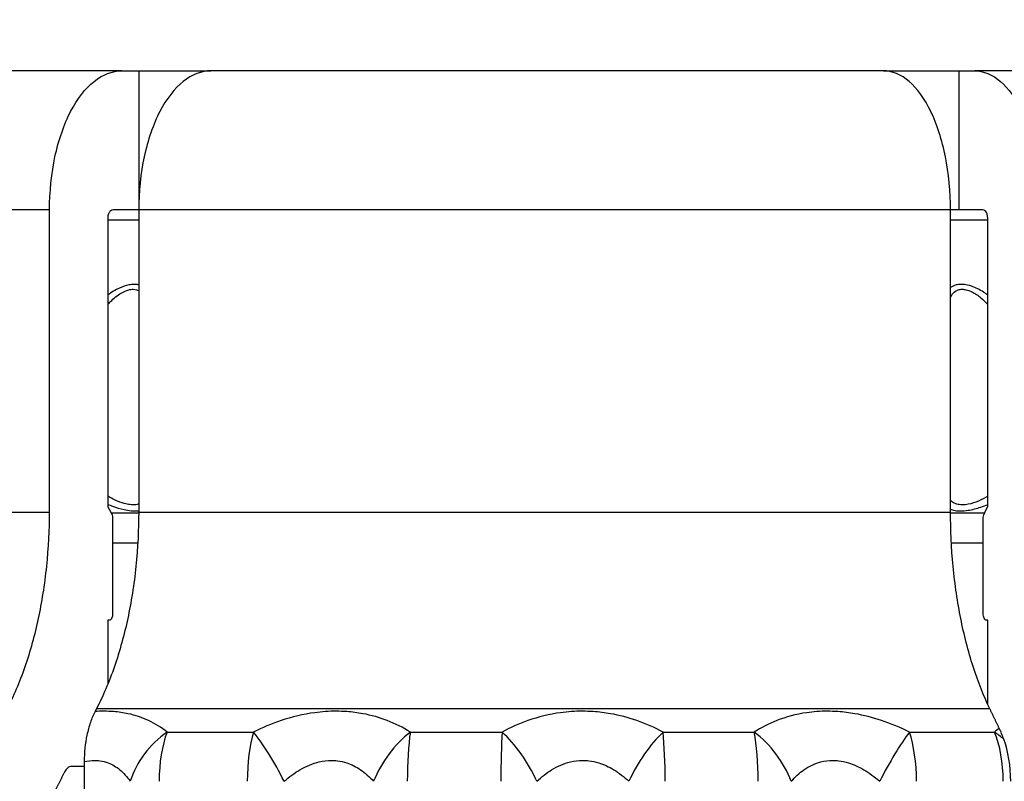
# Model space of a CAD drawing. Units: millimetres. Extents: x 84877 to 1903874, y -167560 to 309289.
# Drawn here: x 300233 to 300941, y -57898 to -57351 of the extents above; entities that cross this region are included whole.
import ezdxf

# ---------------------------------------------------------------- set-up
doc = ezdxf.new("R2010")
doc.units = ezdxf.units.MM
doc.header["$MEASUREMENT"] = 0
doc.styles.add('ГОСТ А', font='isocpeur.ttf', dxfattribs={"oblique": 12})

msp = doc.modelspace()

# ---------------------------------------------------------------- linework, layer by layer
for p, q in [((300306.475, -57387.547), (300073.409, -57387.547)), ((300306.475, -57387.547), (300318.763, -57387.547)), ((300318.763, -57387.547), (300318.763, -57483.77)), ((300318.763, -57387.547), (300370.629, -57387.547)), ((300854.291, -57387.547), (300370.629, -57387.547)), ((300854.291, -57387.547), (300908.585, -57387.547)), ((300908.585, -57387.547), (300920.013, -57387.547)), ((300908.585, -57387.547), (300908.585, -57487.547)), ((301170.609, -57387.547), (300920.013, -57387.547)), ((300254.572, -57704.704), (300254.572, -57487.547)), ((300318.726, -57487.547), (300301.283, -57487.547)), ((300318.726, -57487.547), (300318.726, -57704.704)), ((300902.563, -57704.704), (300902.563, -57487.547)), ((300908.585, -57487.547), (300902.563, -57487.547)), ((300924.842, -57487.547), (300908.585, -57487.547)), ((300296.486, -57493.274), (300296.486, -57700.805)), ((300929.304, -57700.805), (300929.304, -57493.274)), ((300299.985, -57709.618), (300299.985, -57777.547)), ((300926.049, -57777.547), (300926.049, -57709.618)), ((300296.486, -57782.547), (300296.486, -57828.433)), ((300297.39, -57782.547), (300296.486, -57782.547)), ((300929.304, -57782.547), (300928.463, -57782.547)), ((300929.304, -57842.894), (300929.304, -57782.547)), ((300279.568, -57887.547), (300270.232, -57887.547)), ((300279.568, -57884.116), (300279.568, -58289.771))]:
    msp.add_line(p, q)
at = {"color": 252}
for p, q in [((300254.572, -57487.547), (299973.234, -57487.547)), ((300902.563, -57487.547), (300318.726, -57487.547)), ((300318.726, -57494.869), (300296.486, -57494.869)), ((300929.304, -57494.869), (300902.563, -57494.869)), ((299973.234, -57704.704), (300254.572, -57704.704)), ((300298.835, -57705.33), (300318.725, -57705.33)), ((300318.726, -57704.704), (300902.563, -57704.704)), ((300902.564, -57705.33), (300927.119, -57705.33)), ((300318.08, -57726.98), (300299.985, -57726.98)), ((300926.049, -57726.98), (300903.164, -57726.98)), ((300930.828, -57846.125), (300288.335, -57846.125)), ((300339.154, -57862.902), (300401.314, -57862.902)), ((300514.09, -57862.902), (300580.046, -57862.902)), ((300695.857, -57862.902), (300761.464, -57862.902)), ((300873.033, -57862.902), (300934.169, -57862.902))]:
    msp.add_line(p, q, dxfattribs=at)
for centre, major_axis, ratio, start_param, end_param in [((300352.979, -57898.257), (32.694, 37.83), 0.7181212, 1.2087481, 2.1262517), ((300352.979, -57898.257), (0, 50), 0.391035, 0.7853982, 1.5707963), ((300412.11, -57898.257), (0, -50), 0.3053388, 3.9269908, 4.712389), ((300412.11, -57898.257), (23.22, -44.281), 0.1996092, 1.4665069, 2.3840106), ((300519.389, -57898.257), (27.567, 41.714), 0.5646182, 1.0104258, 1.9279295), ((300519.389, -57898.257), (0, 50), 0.1498617, 0.7853982, 1.5707963), ((300582.13, -57898.257), (0, -50), 0.0589327, 3.9269908, 4.712389), ((300582.13, -57898.257), (24.935, -43.339), 0.4091523, 1.3395966, 2.2571002), ((300692.296, -57898.257), (24.55, 43.558), 0.3756382, 0.8619329, 1.7794365), ((300692.296, -57898.257), (0, 50), 0.1007279, 4.712389, 5.4977871), ((300754.705, -57898.257), (0, -50), 0.1911765, 1.5707963, 2.3561945), ((300754.705, -57898.257), (28.257, -41.25), 0.5929869, 1.184956, 2.1024597), ((300860.835, -57898.257), (23.061, 44.364), 0.1630554, 0.7378493, 1.6553529), ((300860.835, -57898.257), (0, 50), 0.3449884, 4.712389, 5.4977871), ((300918.992, -57898.257), (33.803, -36.842), 0.7395619, 1.7198517, 1.8921093), ((300918.992, -57898.257), (0, -50), 0.4292733, 1.5707963, 2.3561945)]:
    msp.add_ellipse(centre, major_axis=major_axis, ratio=ratio, start_param=start_param, end_param=end_param, dxfattribs=at)
msp.add_ellipse((300921.777, -57898.257), major_axis=(0, 49.899), ratio=0.4817731, start_param=4.712389, end_param=5.3622748)
for points, knots in [([(300254.572, -57487.547), (300254.572, -57475.212), (300256.07, -57460.697), (300260.966, -57437.9), (300265.233, -57425.588), (300274.286, -57408.128), (300280.677, -57399.896), (300292.518, -57390.439), (300300.064, -57387.547), (300306.475, -57387.547)], [0, 0, 0, 0, 0.07400427, 0.07400427, 0.14807178, 0.14807178, 0.22223011, 0.22223011, 0.29649191, 0.29649191, 0.29649191, 0.29649191]), ([(300370.629, -57387.547), (300364.217, -57387.547), (300356.671, -57390.439), (300344.83, -57399.896), (300338.44, -57408.128), (300329.386, -57425.588), (300325.119, -57437.9), (300320.223, -57460.697), (300318.726, -57475.212), (300318.726, -57487.547)], [-0.29649191, -0.29649191, -0.29649191, -0.29649191, -0.22223011, -0.22223011, -0.14807178, -0.14807178, -0.07400427, -0.07400427, 0, 0, 0, 0]), ([(300902.563, -57487.547), (300902.563, -57475.212), (300901.171, -57460.697), (300896.617, -57437.9), (300892.649, -57425.588), (300884.228, -57408.128), (300878.284, -57399.896), (300867.272, -57390.439), (300860.254, -57387.547), (300854.291, -57387.547)], [0, 0, 0, 0, 0.07400427, 0.07400427, 0.14807178, 0.14807178, 0.22223011, 0.22223011, 0.29649191, 0.29649191, 0.29649191, 0.29649191]), ([(300920.013, -57387.547), (300925.976, -57387.547), (300932.994, -57390.439), (300944.007, -57399.896), (300949.95, -57408.128), (300958.371, -57425.588), (300962.339, -57437.9), (300966.893, -57460.697), (300968.285, -57475.212), (300968.285, -57487.547)], [-0.29649191, -0.29649191, -0.29649191, -0.29649191, -0.22223011, -0.22223011, -0.14807178, -0.14807178, -0.07400427, -0.07400427, 0, 0, 0, 0]), ([(300299.335, -57487.83), (300298.874, -57487.965), (300298.427, -57488.272), (300297.621, -57489.185), (300297.276, -57489.776), (300296.85, -57490.871), (300296.713, -57491.341), (300296.534, -57492.302), (300296.486, -57492.785), (300296.486, -57493.274)], [0, 0, 0, 0, 0.005396471, 0.005396471, 0.010831758, 0.010831758, 0.014294178, 0.014294178, 0.017477095, 0.017477095, 0.017477095, 0.017477095]), ([(300929.304, -57493.274), (300929.304, -57492.785), (300929.259, -57492.302), (300929.092, -57491.341), (300928.965, -57490.871), (300928.568, -57489.776), (300928.248, -57489.185), (300927.498, -57488.272), (300927.082, -57487.965), (300926.654, -57487.83)], [-0.017477088, -0.017477088, -0.017477088, -0.017477088, -0.014293259, -0.014293259, -0.010831271, -0.010831271, -0.005395946, -0.005395946, 0, 0, 0, 0]), ([(300224.182, -57846.125), (300228.709, -57837.398), (300233.207, -57827.006), (300240.965, -57804.622), (300244.226, -57792.632), (300249.126, -57769.826), (300251.217, -57756.911), (300253.941, -57730.52), (300254.572, -57717.043), (300254.572, -57704.704)], [0.88909623, 0.88909623, 0.88909623, 0.88909623, 0.96319637, 0.96319637, 1.03729651, 1.03729651, 1.11133462, 1.11133462, 1.18537274, 1.18537274, 1.18537274, 1.18537274]), ([(300318.726, -57704.704), (300318.726, -57717.04), (300318.094, -57730.511), (300315.373, -57756.895), (300313.282, -57769.806), (300308.386, -57792.605), (300305.127, -57804.593), (300297.373, -57826.973), (300292.877, -57837.364), (300288.347, -57846.102), (300288.341, -57846.113), (300288.335, -57846.125)], [1.18537273, 1.18537273, 1.18537273, 1.18537273, 1.259387, 1.259387, 1.33340126, 1.33340126, 1.4074775, 1.4074775, 1.48155374, 1.48155374, 1.48165388, 1.48165388, 1.48165388, 1.48165388]), ([(300299.225, -57706.082), (300299.225, -57706.083), (300299.226, -57706.083), (300299.452, -57706.52), (300299.666, -57707.135), (300299.911, -57708.275), (300299.985, -57709.001), (300299.985, -57709.618)], [0.0222435786, 0.0222435786, 0.0222435786, 0.0222435786, 0.0222479169, 0.0222479169, 0.0259519144, 0.0259519144, 0.0296517016, 0.0296517016, 0.0296517016, 0.0296517016]), ([(300930.828, -57846.125), (300926.618, -57837.398), (300922.434, -57827.006), (300915.218, -57804.622), (300912.186, -57792.632), (300907.629, -57769.826), (300905.683, -57756.911), (300903.151, -57730.52), (300902.563, -57717.043), (300902.563, -57704.704)], [0.88909623, 0.88909623, 0.88909623, 0.88909623, 0.96319637, 0.96319637, 1.03729651, 1.03729651, 1.11133462, 1.11133462, 1.18537274, 1.18537274, 1.18537274, 1.18537274]), ([(300926.049, -57709.618), (300926.049, -57709.001), (300926.119, -57708.275), (300926.346, -57707.135), (300926.545, -57706.52), (300926.756, -57706.083), (300926.756, -57706.083), (300926.756, -57706.082)], [0.0296517016, 0.0296517016, 0.0296517016, 0.0296517016, 0.0333514889, 0.0333514889, 0.0370554863, 0.0370554863, 0.0370598246, 0.0370598246, 0.0370598246, 0.0370598246]), ([(300299.985, -57777.547), (300299.985, -57778.163), (300299.911, -57778.889), (300299.666, -57780.029), (300299.452, -57780.644), (300298.999, -57781.517), (300298.68, -57781.929), (300298.088, -57782.402), (300297.71, -57782.547), (300297.39, -57782.547)], [0.029651702, 0.029651702, 0.029651702, 0.029651702, 0.033351489, 0.033351489, 0.037055486, 0.037055486, 0.04076453, 0.04076453, 0.044477674, 0.044477674, 0.044477674, 0.044477674]), ([(300928.463, -57782.547), (300928.165, -57782.547), (300927.814, -57782.402), (300927.263, -57781.929), (300926.966, -57781.517), (300926.545, -57780.644), (300926.346, -57780.029), (300926.119, -57778.889), (300926.049, -57778.163), (300926.049, -57777.547)], [0.014825729, 0.014825729, 0.014825729, 0.014825729, 0.018538873, 0.018538873, 0.022247917, 0.022247917, 0.025951914, 0.025951914, 0.029651702, 0.029651702, 0.029651702, 0.029651702]), ([(300287.3, -57848.12), (300286.056, -57850.519), (300284.939, -57853.154), (300282.99, -57858.823), (300282.165, -57861.844), (300280.226, -57871.072), (300279.568, -57877.567), (300279.568, -57884.116)], [-0.080094668, -0.080094668, -0.080094668, -0.080094668, -0.059726654, -0.059726654, -0.039293729, -0.039293729, 0, 0, 0, 0]), ([(300270.232, -57887.547), (300269.431, -57887.547), (300268.488, -57887.908), (300267.009, -57889.089), (300266.211, -57890.117), (300265.645, -57891.208)], [0.111174754, 0.111174754, 0.111174754, 0.111174754, 0.120453025, 0.120453025, 0.129713576, 0.129713576, 0.129713576, 0.129713576])]:
    msp.add_open_spline(points, degree=3, knots=knots)
for points in [[(300301.283, -57487.547), (300300.664, -57487.547), (300300, -57487.635), (300299.335, -57487.83)], [(300926.654, -57487.83), (300926.035, -57487.635), (300925.418, -57487.547), (300924.842, -57487.547)], [(300940.917, -57868.064), (300939.899, -57865.284), (300938.796, -57862.641), (300937.606, -57860.175)]]:
    msp.add_open_spline(points, degree=3)
for points, knots in [([(300318.726, -57541.424), (300318.629, -57541.402), (300318.531, -57541.381), (300317.533, -57541.177), (300316.559, -57541.083), (300314.27, -57541.081), (300312.925, -57541.227), (300309.329, -57541.959), (300307.066, -57542.746), (300301.888, -57545.136), (300299.081, -57546.881), (300296.485, -57548.823)], [-0.066191918, -0.066191918, -0.066191918, -0.066191918, -0.065393719, -0.065393719, -0.058127751, -0.058127751, -0.049049636, -0.049049636, -0.034524652, -0.034524652, -0.015021534, -0.015021534, -0.015021534, -0.015021534]), ([(300296.486, -57555.509), (300297.098, -57554.825), (300297.732, -57554.151), (300300.773, -57551.099), (300303.409, -57548.934), (300307.985, -57546.282), (300309.786, -57545.494), (300312.647, -57544.762), (300313.716, -57544.617), (300315.536, -57544.618), (300316.309, -57544.713), (300317.634, -57545.052), (300318.202, -57545.273), (300318.727, -57545.549)], [0.004926241, 0.004926241, 0.004926241, 0.004926241, 0.011284678, 0.011284678, 0.034524652, 0.034524652, 0.049049636, 0.049049636, 0.058127751, 0.058127751, 0.065393719, 0.065393719, 0.071600805, 0.071600805, 0.071600805, 0.071600805]), ([(300902.561, -57550.368), (300903.041, -57549.221), (300903.68, -57548.182), (300905.461, -57546.278), (300906.655, -57545.491), (300908.987, -57544.76), (300909.967, -57544.616), (300911.839, -57544.619), (300912.713, -57544.715), (300915.023, -57545.194), (300916.476, -57545.712), (300920.222, -57547.514), (300922.436, -57549.035), (300926.212, -57552.226), (300927.824, -57553.836), (300929.305, -57555.523)], [0.021960229, 0.021960229, 0.021960229, 0.021960229, 0.034539867, 0.034539867, 0.049072612, 0.049072612, 0.058155577, 0.058155577, 0.065425024, 0.065425024, 0.07705614, 0.07705614, 0.095665925, 0.095665925, 0.111414073, 0.111414073, 0.111414073, 0.111414073]), ([(300929.307, -57548.74), (300928.616, -57548.222), (300927.907, -57547.717), (300924.614, -57545.5), (300921.834, -57543.979), (300917.128, -57542.177), (300915.301, -57541.658), (300912.398, -57541.179), (300911.298, -57541.083), (300908.944, -57541.08), (300907.71, -57541.225), (300905.015, -57541.895), (300903.676, -57542.539), (300902.563, -57543.367)], [-0.100927518, -0.100927518, -0.100927518, -0.100927518, -0.095665925, -0.095665925, -0.07705614, -0.07705614, -0.065425024, -0.065425024, -0.058155577, -0.058155577, -0.049072612, -0.049072612, -0.036477844, -0.036477844, -0.036477844, -0.036477844]), ([(300318.725, -57699.019), (300318.605, -57699.056), (300318.482, -57699.09), (300317.282, -57699.409), (300316.055, -57699.556), (300313.983, -57699.556), (300313.2, -57699.511), (300311.099, -57699.275), (300309.749, -57699.014), (300306.205, -57698.078), (300303.969, -57697.242), (300299.972, -57695.362), (300298.165, -57694.35), (300296.486, -57693.268)], [0.040274494, 0.040274494, 0.040274494, 0.040274494, 0.041661499, 0.041661499, 0.053611583, 0.053611583, 0.060313031, 0.060313031, 0.071035348, 0.071035348, 0.088191054, 0.088191054, 0.103046849, 0.103046849, 0.103046849, 0.103046849]), ([(300929.305, -57693.259), (300927.272, -57694.595), (300925.04, -57695.817), (300920.29, -57697.865), (300917.777, -57698.668), (300913.834, -57699.409), (300912.36, -57699.556), (300910.23, -57699.556), (300909.491, -57699.511), (300907.674, -57699.275), (300906.664, -57699.014), (300904.378, -57698.078), (300903.294, -57697.242), (300902.563, -57696.235)], [0.004146043, 0.004146043, 0.004146043, 0.004146043, 0.022542447, 0.022542447, 0.041661885, 0.041661885, 0.053611533, 0.053611533, 0.060312975, 0.060312975, 0.071035282, 0.071035282, 0.088190417, 0.088190417, 0.088190417, 0.088190417]), ([(300296.487, -57699.153), (300297.612, -57699.653), (300298.765, -57700.127), (300302.618, -57701.572), (300305.422, -57702.409), (300309.868, -57703.344), (300311.562, -57703.605), (300314.199, -57703.841), (300315.182, -57703.887), (300317.028, -57703.886), (300317.901, -57703.842), (300318.727, -57703.756)], [-0.095656841, -0.095656841, -0.095656841, -0.095656841, -0.088191054, -0.088191054, -0.071035348, -0.071035348, -0.060313031, -0.060313031, -0.053611583, -0.053611583, -0.047081051, -0.047081051, -0.047081051, -0.047081051]), ([(300902.564, -57702.777), (300902.755, -57702.85), (300902.951, -57702.919), (300904.258, -57703.344), (300905.527, -57703.605), (300907.81, -57703.841), (300908.738, -57703.887), (300911.413, -57703.886), (300913.262, -57703.739), (300918.211, -57702.998), (300921.363, -57702.195), (300926.086, -57700.571), (300927.732, -57699.918), (300929.313, -57699.212)], [-0.072989871, -0.072989871, -0.072989871, -0.072989871, -0.071035282, -0.071035282, -0.060312975, -0.060312975, -0.053611533, -0.053611533, -0.041661885, -0.041661885, -0.022542447, -0.022542447, -0.011912166, -0.011912166, -0.011912166, -0.011912166]), ([(300339.154, -57862.902), (300335.208, -57859.711), (300330.719, -57856.868), (300321.225, -57852.472), (300316.29, -57850.807), (300307.666, -57848.959), (300304.224, -57848.457), (300298.414, -57847.996), (300296.129, -57847.905), (300291.665, -57847.9), (300289.492, -57847.973), (300287.3, -57848.12)], [-0.23705531, -0.23705531, -0.23705531, -0.23705531, -0.19497799, -0.19497799, -0.15704914, -0.15704914, -0.13334361, -0.13334361, -0.11852766, -0.11852766, -0.10487956, -0.10487956, -0.10487956, -0.10487956]), ([(300514.09, -57862.902), (300508.99, -57859.711), (300503.381, -57856.868), (300491.908, -57852.472), (300486.095, -57850.807), (300476.186, -57848.959), (300472.287, -57848.457), (300465.797, -57847.996), (300463.264, -57847.905), (300455.605, -57847.897), (300450.417, -57848.25), (300437.064, -57850.037), (300428.964, -57851.984), (300414.224, -57856.929), (300407.573, -57859.756), (300401.314, -57862.902)], [-0.23705622, -0.23705622, -0.23705622, -0.23705622, -0.19497874, -0.19497874, -0.15704975, -0.15704975, -0.13334412, -0.13334412, -0.11852811, -0.11852811, -0.08889608, -0.08889608, -0.04148484, -0.04148484, 0, 0, 0, 0]), ([(300695.857, -57862.902), (300689.921, -57859.711), (300683.545, -57856.868), (300670.815, -57852.471), (300664.489, -57850.807), (300653.918, -57848.959), (300649.807, -57848.457), (300643.044, -57847.996), (300640.424, -57847.905), (300632.557, -57847.897), (300627.304, -57848.25), (300613.974, -57850.037), (300606.073, -57851.984), (300592.004, -57856.929), (300585.785, -57859.756), (300580.046, -57862.902)], [-0.23705659, -0.23705659, -0.23705659, -0.23705659, -0.19497904, -0.19497904, -0.15704999, -0.15704999, -0.13334433, -0.13334433, -0.11852829, -0.11852829, -0.08889622, -0.08889622, -0.0414849, -0.0414849, 0, 0, 0, 0]), ([(300873.033, -57862.902), (300866.635, -57859.711), (300859.893, -57856.868), (300846.706, -57852.471), (300840.264, -57850.807), (300829.695, -57848.959), (300825.63, -57848.457), (300819.018, -57847.996), (300816.476, -57847.905), (300808.895, -57847.897), (300803.909, -57848.25), (300791.439, -57850.037), (300784.232, -57851.984), (300771.717, -57856.929), (300766.323, -57859.756), (300761.464, -57862.902)], [-0.23705657, -0.23705657, -0.23705657, -0.23705657, -0.19497903, -0.19497903, -0.15704998, -0.15704998, -0.13334432, -0.13334432, -0.11852829, -0.11852829, -0.08889621, -0.08889621, -0.0414849, -0.0414849, 0, 0, 0, 0]), ([(300279.568, -57884.116), (300282.077, -57883.545), (300284.564, -57883.253), (300288.301, -57883.26), (300289.603, -57883.351), (300292.909, -57883.812), (300294.865, -57884.314), (300299.758, -57886.162), (300302.552, -57887.827), (300307.913, -57892.224), (300310.441, -57895.066), (300312.656, -57898.257)], [0.09154889, 0.09154889, 0.09154889, 0.09154889, 0.11852766, 0.11852766, 0.13334361, 0.13334361, 0.15704914, 0.15704914, 0.19497799, 0.19497799, 0.23705531, 0.23705531, 0.23705531, 0.23705531]), ([(300423.318, -57898.257), (300426.918, -57895.111), (300430.737, -57892.284), (300439.186, -57887.339), (300443.82, -57885.392), (300451.447, -57883.605), (300454.408, -57883.252), (300458.775, -57883.26), (300460.218, -57883.351), (300463.915, -57883.812), (300466.135, -57884.314), (300471.774, -57886.162), (300475.08, -57887.827), (300481.601, -57892.224), (300484.788, -57895.066), (300487.685, -57898.257)], [0, 0, 0, 0, 0.04148484, 0.04148484, 0.08889608, 0.08889608, 0.11852811, 0.11852811, 0.13334412, 0.13334412, 0.15704975, 0.15704975, 0.19497874, 0.19497874, 0.23705622, 0.23705622, 0.23705622, 0.23705622]), ([(300605.104, -57898.257), (300608.385, -57895.111), (300611.937, -57892.284), (300619.967, -57887.339), (300624.474, -57885.392), (300632.074, -57883.605), (300635.069, -57883.252), (300639.554, -57883.26), (300641.048, -57883.351), (300644.904, -57883.812), (300647.249, -57884.314), (300653.279, -57886.162), (300656.89, -57887.827), (300664.161, -57892.223), (300667.806, -57895.066), (300671.203, -57898.257)], [0, 0, 0, 0, 0.0414849, 0.0414849, 0.08889622, 0.08889622, 0.11852829, 0.11852829, 0.13334433, 0.13334433, 0.15704999, 0.15704999, 0.19497904, 0.19497904, 0.23705659, 0.23705659, 0.23705659, 0.23705659]), ([(300788.002, -57898.257), (300790.757, -57895.111), (300793.818, -57892.284), (300800.925, -57887.339), (300805.021, -57885.392), (300812.118, -57883.605), (300814.958, -57883.252), (300819.28, -57883.26), (300820.731, -57883.351), (300824.504, -57883.812), (300826.826, -57884.314), (300832.869, -57886.162), (300836.558, -57887.827), (300844.121, -57892.223), (300847.996, -57895.066), (300851.68, -57898.257)], [0, 0, 0, 0, 0.0414849, 0.0414849, 0.08889621, 0.08889621, 0.11852829, 0.11852829, 0.13334432, 0.13334432, 0.15704998, 0.15704998, 0.19497903, 0.19497903, 0.23705657, 0.23705657, 0.23705657, 0.23705657])]:
    msp.add_open_spline(points, degree=3, knots=knots, dxfattribs=at)
for points, weights in [([(300296.486, -57700.805), (300297.862, -57703.456), (300299.225, -57706.082)], [1.00006407902, 1.0000429295, 1]), ([(300926.756, -57706.082), (300928.024, -57703.456), (300929.304, -57700.805)], [1, 1.00004292935, 1.00006407879]), ([(300288.335, -57846.125), (300287.818, -57847.121), (300287.3, -57848.12)], [1.00050873378, 1.00048660343, 1.00046249215]), ([(300937.606, -57860.175), (300934.184, -57853.081), (300930.828, -57846.125)], [1.00010299014, 1.00035417402, 1.00050873392]), ([(300265.645, -57891.208), (300258.05, -57905.844), (300250.093, -57921.18)], [1, 1.00036347831, 1.00018274787])]:
    msp.add_rational_spline(points, weights, degree=2)
msp.add_open_spline([(300937.606, -57860.175), (300936.412, -57861.052), (300935.266, -57861.963), (300934.169, -57862.902)], degree=3, dxfattribs=at)

# ---------------------------------------------------------------- texts
at = {"ltscale": 2, "insert": (142925.501, 3755.89), "char_height": 300, "width": 18522.52268, "attachment_point": 1, "style": 'ГОСТ А'}
msp.add_mtext('                                       Общие указания\\P\\P\\pt2100;       Данный проект системы радиатрного отопления реконструкции не жилого здания разработан на основании:\\P\\ptz;1. Технического задания Заказчика;\\P2. Архитектурных планировок.\\P      Технические решения, принятые в рабочих чертежах, соответствуют требованиям экологических, санитарно-гигиенических, противопожарных и других норм и правил, действующих на территории Российской Федерации и обеспечивают безопасную для жизни людей эксплуатацию объекта при соблюдении предусмотренных рабочими чертежами мероприятий.\\P      Проект выполнен в соответствии со:\\P\\pi-257.14,l1285.7,t1285.7;-^IСНиП 41-01-2003 Отопление, вентиляция и кондиционирование \\P-^IСНиП 23-01-99 Строительная климатология (издание 2000г)\\P-^IСНиП 41-03-2003 Тепловая изоляция оборудования и трубопроводов \\P-^IСНиП 3.05.01-85 Внутренние санитарно-технические системы. (изменение1 БСТ 4-2000)\\P-^IГОСТ 21.602-2003  СПДС. Правила выполнения рабочей документации \\P\\pi0,t750;отопления, вентиляции и кондиционирования \\P\\pi-257.14,t1285.7;-^IГОСТ 12.1.003-83* ССБТ. Шум. Общие требования  безопасности.\\P-^IГОСТ 21.101-97 СПДС. Основные требования к проектной и рабочей \\P\\pi0,t750;документации.\\P\\pi-257.14,t1285.7;-^IГОСТ 21.205-93 СПДС. Условные обозначения элементов \\P\\pi0,t750;санитарно-технических систем\\P\\pi-257.14,t1285.7;-^IГОСТ 21.205-93 СПДС. Условные обозначения трубопроводов.\\P\\pi0,l600,t750;Расчетные параметры наружного воздуха для системы отопления приняты по СНиП 23.01-99*:\\P\\pi-257.14,l1285.7,t1285.7;-^Iдля холодного периода года tн= минус 24°С; \\P-^Iпродолжительность отопительного периода составляет 190 дней;\\P-^Iсредняя температура отопительного периода  -2,5°С.\\P\\pi371.4,l0,tz;Внутренние параметры воздуха помещений в холодный период года приняты:\\P\\pi-450,l1050,t1200;  - в офисных помещениях и кабинетах   +21°С;\\P  - в санузлах  +18°С;\\P  - в технических помещениях - +16°С;\\P  - в раздевальных - +23°С;\\P  - в коридорах - +18°С;\\P\\pi0,l0,tz;      Основные показатели системы отопления приведены в таблице на листе общих данных.\\P\\pi5865.9;         1. {\\LРадиаторное отопление\\P\\pi9261;\\P\\pi0;}Для компенсации расчетных теплопотерь здания через наружные ограждения (при расчетах принято, что пол офисной части утеплен снизу в технологическом подполье.) принимается двухтрубная схема отопления с использованием стальных панельных отопительных приборов "Korado" (Чешская республика).       \\PСхема отопления принята смешанная коллекторная лучевая (в пристройке) и двухтрубная тупиковая с разводящими магистралями под полом 4го этажа (надстраиваемая часть). ', dxfattribs=at)

doc.saveas('drawing.dxf')
